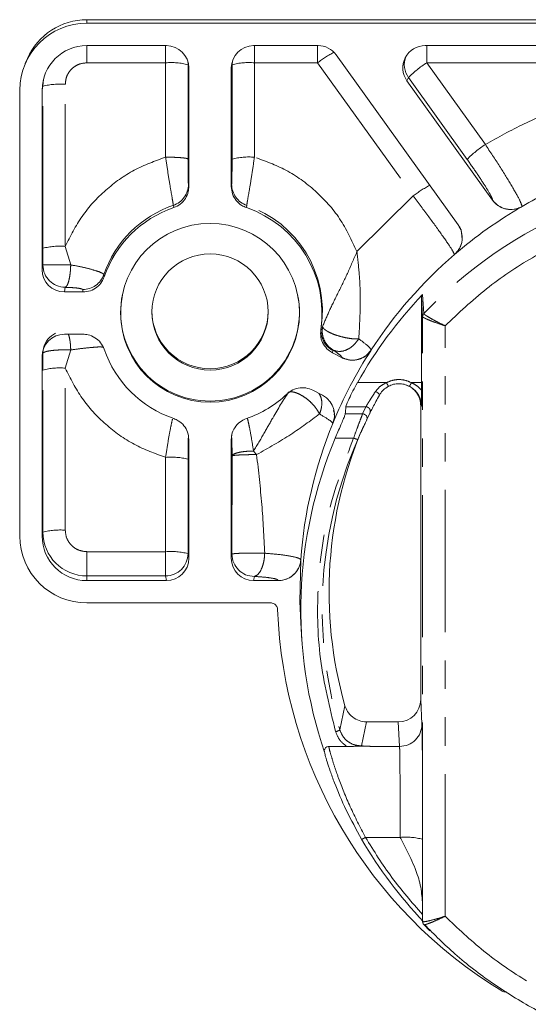
# Model space of a CAD drawing. Units: millimetres. Extents: x 0 to 1045, y 0 to 391.
# Drawn here: x 270 to 292, y 109 to 153 of the extents above; entities that cross this region are included whole.
import ezdxf

# ---------------------------------------------------------------- set-up
doc = ezdxf.new("R2010")
doc.units = ezdxf.units.MM
doc.linetypes.add('PHANTOM', pattern=[12.7, 6.35, -1.27, 1.27, -1.27, 1.27, -1.27])

msp = doc.modelspace()

# ---------------------------------------------------------------- linework, layer by layer
at = {"color": 7, "linetype": 'Continuous', "lineweight": 15}
for p, q in [((331.553, 152.744), (272.553, 152.744)), ((272.553, 152.584), (331.553, 152.584)), ((276.105, 151.588), (272.553, 151.588)), ((282.874, 151.588), (280, 151.588)), ((300.105, 151.588), (287.66, 151.588)), ((269.899, 151.011), (269.802, 150.788)), ((289.128, 143.582), (283.687, 151.171)), ((277.105, 145.287), (277.105, 150.592)), ((279, 150.592), (279, 145.287)), ((279.036, 150.733), (279.05, 150.903)), ((269.553, 129.672), (269.553, 149.595)), ((270.553, 149.595), (270.553, 141.574)), ((286.847, 150.013), (290.67, 144.68)), ((290.67, 144.68), (290.671, 144.683)), ((291.988, 144.4), (291.987, 144.398)), ((289.286, 143.171), (289.282, 143.222)), ((288.969, 142.25), (288.968, 142.251)), ((271.553, 140.578), (272.378, 140.578)), ((287.489, 140.325), (287.547, 139.473)), ((287.489, 136.525), (287.489, 140.325)), ((272.378, 138.689), (271.553, 138.689)), ((283.524, 137.859), (283.946, 137.64)), ((285.248, 137.986), (285.248, 137.984)), ((270.553, 137.693), (270.553, 129.672)), ((283.946, 137.64), (283.946, 137.643)), ((286.787, 136.432), (286.995, 136.334)), ((283.07, 135.966), (282.648, 136.185)), ((286.953, 136.365), (287.12, 136.242)), ((283.583, 135.205), (283.571, 135.278)), ((285.046, 134.844), (285.19, 135.156)), ((287.461, 135.496), (287.461, 122.364)), ((283.534, 134.706), (283.534, 134.707)), ((277.105, 128.675), (277.105, 133.98)), ((279, 133.98), (279, 128.675)), ((284.485, 133.605), (284.648, 133.989)), ((282.104, 128.606), (282.104, 128.604)), ((272.553, 127.679), (276.105, 127.679)), ((280, 127.679), (281.106, 127.679)), ((281.106, 127.679), (281.106, 127.682)), ((280.768, 126.683), (272.553, 126.683)), ((282.101, 125.79), (282.156, 125.009)), ((286.461, 121.368), (285.04, 121.368)), ((283.357, 120.27), (284.157, 120.27)), ((285.463, 120.27), (286.516, 120.27)), ((287.539, 113.311), (287.539, 112.765)), ((287.539, 112.559), (287.547, 112.447)), ((287.551, 112.406), (287.551, 112.404)), ((287.601, 112.31), (287.872, 112.032))]:
    msp.add_line(p, q, dxfattribs=at)
at = {"color": 8, "linetype": 'PHANTOM', "lineweight": 0}
for p, q in [((272.553, 152.743), (272.553, 152.744)), ((331.553, 152.743), (272.553, 152.743)), ((272.553, 152.743), (272.553, 152.584)), ((272.553, 151.588), (272.553, 150.818)), ((276.07, 150.818), (276.07, 151.588)), ((280.035, 151.588), (280.035, 150.818)), ((282.855, 150.818), (282.855, 151.588)), ((287.729, 151.588), (287.729, 150.818)), ((272.553, 150.818), (276.07, 150.818)), ((276.07, 150.818), (276.07, 146.601)), ((277.055, 150.903), (277.07, 150.733)), ((277.105, 150.592), (277.07, 150.733)), ((277.07, 150.733), (277.07, 146.516)), ((279.036, 150.733), (279, 150.592)), ((279.036, 146.516), (279.036, 150.733)), ((280.035, 150.818), (282.855, 150.818)), ((280.035, 146.601), (280.035, 150.818)), ((282.855, 150.818), (287.121, 144.87)), ((287.729, 150.818), (300.07, 150.818)), ((290.347, 147.166), (287.729, 150.818)), ((270.588, 149.771), (270.612, 150.077)), ((286.915, 150.154), (286.847, 150.013)), ((289.534, 146.501), (286.915, 150.154)), ((270.588, 149.771), (270.553, 149.595)), ((270.588, 142.529), (270.588, 149.771)), ((271.588, 142.615), (271.588, 149.857)), ((277.087, 145.39), (277.105, 145.287)), ((279, 145.287), (279.018, 145.39)), ((284.612, 142.38), (287.121, 144.87)), ((276.43, 144.345), (276.414, 144.449)), ((279.676, 144.345), (279.692, 144.449)), ((271.588, 142.615), (271.831, 141.789)), ((270.587, 141.781), (270.588, 142.529)), ((270.553, 141.574), (270.587, 141.781)), ((273.323, 141.25), (273.31, 141.356)), ((271.553, 140.578), (271.587, 140.785)), ((272.378, 140.578), (272.365, 140.686)), ((287.601, 139.61), (287.543, 140.462)), ((287.547, 112.447), (287.547, 139.473)), ((288.547, 112.682), (288.547, 139.065)), ((282.997, 138.891), (283.016, 138.989)), ((283.016, 138.989), (283.074, 139.015)), ((270.587, 137.832), (270.553, 137.693)), ((270.587, 137.832), (270.602, 138.003)), ((270.588, 137.09), (270.587, 137.832)), ((271.831, 137.989), (271.588, 137.175)), ((283.543, 137.96), (283.524, 137.859)), ((283.572, 137.969), (283.543, 137.96)), ((270.588, 129.847), (270.588, 137.09)), ((271.588, 129.933), (271.588, 137.175)), ((285.929, 136.525), (284.634, 136.525)), ((287.046, 136.525), (287.489, 136.525)), ((284.091, 135.131), (284.866, 135.131)), ((285.011, 135.445), (284.117, 135.445)), ((284.866, 135.131), (285.011, 135.445)), ((287.491, 135.478), (287.461, 135.496)), ((277.105, 133.98), (277.087, 134.057)), ((279.018, 134.057), (279, 133.98)), ((284.465, 134.052), (283.647, 134.052)), ((280.132, 133.309), (279.994, 133.471)), ((276.07, 133.189), (276.07, 128.972)), ((277.07, 133.103), (277.07, 128.886)), ((279.032, 128.862), (279.035, 133.25)), ((270.588, 129.847), (270.553, 129.672)), ((272.553, 128.972), (272.553, 127.89)), ((276.07, 128.972), (272.553, 128.972)), ((276.07, 127.89), (276.07, 128.972)), ((277.07, 128.886), (277.105, 128.675)), ((279, 128.675), (279.032, 128.862)), ((272.553, 127.89), (272.553, 127.679)), ((276.07, 127.89), (272.553, 127.89)), ((276.105, 127.679), (276.07, 127.89)), ((280, 127.679), (280.031, 127.866)), ((287.461, 122.364), (287.516, 121.263)), ((283.852, 121.005), (284.079, 122.091)), ((285.04, 121.368), (284.81, 120.294)), ((286.461, 121.368), (286.516, 120.27)), ((284.994, 116.208), (286.545, 116.208)), ((287.613, 112.306), (287.601, 112.31))]:
    msp.add_line(p, q, dxfattribs=at)
at = {"color": 8, "linetype": 'PHANTOM', "lineweight": 0, "flags": 128}
msp.add_lwpolyline([(279.018, 134.057), (279.03, 134.211), (279.044, 134.283)], dxfattribs=at)
at = {"color": 7, "linetype": 'Continuous', "lineweight": 15, "flags": 128}
msp.add_lwpolyline([(282.101, 125.79), (282.057, 126.752), (282.104, 128.604)], dxfattribs=at)
at = {"color": 7, "linetype": 'Continuous', "lineweight": 15}
for centre, radius in [((278.051, 139.644), 3.995), ((278.054, 139.684), 2.597)]:
    msp.add_circle(centre, radius, dxfattribs=at)
for centre, radius, start, end in [((272.55, 149.849), 2.894, 89.9446, 156.3305), ((272.547, 149.59), 2.994, 89.8909, 179.8907), ((272.549, 149.592), 1.996, 89.8909, 179.8906), ((287.726, 150.733), 0.997, 158.6628, 215.5511), ((278.041, 139.621), 4.991, 108.8316, 160.95), ((278.072, 139.63), 4.98, 351.4636, 71.2183), ((302.023, 127.099), 19.999, 120.1193, 130.7495), ((278.042, 139.681), 3.98, 168.5584, 270.1473), ((278.062, 139.682), 3.981, 269.8639, 11.4304), ((301.974, 126.757), 19.901, 136.479, 150.6081), ((278.046, 139.742), 2.594, 180.0784, 270.1401), ((278.057, 139.743), 2.595, 269.8954, 359.8862), ((271.584, 137.831), 0.997, 115.4147, 165.9329), ((278.041, 139.646), 4.991, 199.05, 251.1684), ((301.947, 127.166), 19.897, 147.0652, 157.7317), ((278.058, 139.657), 5.003, 288.8653, 313.4291), ((285.371, 135.877), 0.262, 20.7236, 74.3408), ((301.917, 127.181), 18.55, 156.3889, 195.9268), ((301.907, 126.397), 19.799, 157.2554, 198.8286), ((272.547, 129.677), 2.994, 180.1094, 270.109), ((272.549, 129.675), 1.996, 180.1095, 270.109), ((301.956, 127.196), 20.904, 182.1942, 238.6617), ((301.975, 126.119), 19.854, 210.2264, 223.5775)]:
    msp.add_arc(centre, radius, start, end, dxfattribs=at)
at = {"color": 8, "linetype": 'PHANTOM', "lineweight": 0}
for centre, radius, start, end in [((286.849, 145.426), 6.711, 119.0886, 126.5245), ((276.312, 147.767), 3.061, 75.6689, 94.5407), ((279.793, 147.767), 3.061, 85.4593, 104.3311), ((290.093, 147.093), 4.412, 122.4055, 136.0798), ((271.345, 146.806), 3.061, 85.4593, 104.3312), ((292.712, 143.441), 4.412, 122.4046, 136.0807), ((279.793, 143.55), 3.06, 85.459, 104.3314), ((276.089, 145.392), 0.998, 288.9691, 359.8879), ((280.016, 145.392), 0.998, 180.1123, 251.0307), ((290.998, 139.649), 6.503, 118.8175, 126.5995), ((302.039, 127.073), 20.031, 112.2541, 120.1196), ((278.041, 139.712), 5.009, 108.9544, 160.8272), ((278.072, 139.72), 4.998, 351.5867, 71.0953), ((291.485, 145.269), 1.004, 215.7274, 300.0244), ((302.026, 125.877), 19.917, 112.2948, 136.4059), ((271.345, 139.564), 3.06, 85.459, 104.3319), ((301.988, 127.14), 19.946, 130.7477, 147.0616), ((271.587, 141.784), 0.999, 180.1886, 270.0299), ((272.365, 141.687), 1.001, 269.9997, 340.7305), ((287.745, 139.473), 0.199, 136.397, 179.9766), ((284.002, 138.844), 0.996, 171.609, 242.6077), ((271.345, 134.124), 3.061, 85.4593, 104.3312), ((301.913, 127.181), 19.861, 157.7313, 175.8853), ((301.914, 126.414), 18.854, 157.5784, 196.6716), ((276.312, 130.138), 3.06, 75.6685, 94.5408), ((271.345, 126.882), 3.06, 85.459, 104.3317), ((272.549, 129.851), 1.961, 180.1094, 270.109), ((276.312, 125.921), 3.06, 75.6685, 94.5408), ((276.07, 128.889), 0.999, 269.9703, 359.8113), ((280.031, 128.866), 0.999, 180.1886, 270.03), ((281.108, 128.681), 0.998, 269.893, 355.7228), ((283.501, 121.632), 0.719, 282.8489, 299.2656), ((286.791, 113.233), 2.985, 75.3694, 94.7288)]:
    msp.add_arc(centre, radius, start, end, dxfattribs=at)
at = {"color": 7, "linetype": 'Continuous', "lineweight": 15}
for centre, major_axis, ratio, start_param, end_param in [((276.105, 150.591), (0.999, 0.04), 0.996183, 6.243477, 7.813969), ((280, 150.591), (0.999, -0.04), 0.996183, 1.610809, 3.181301), ((282.873, 150.591), (1, 0.021), 0.996303, 0.59916, 1.54955), ((287.661, 150.591), (0.998, -0.069), 0.995733, 1.64049, 3.830944), ((271.553, 141.574), (0.999, 0.04), 0.996183, 3.101884, 4.672376), ((271.553, 137.693), (0.999, -0.04), 0.996183, 1.610809, 3.181301), ((287.495, 136.437), (-0.001, 1), 0.006085, 1.483527, 1.819619), ((302.053, 116.423), (0, 66.396), 0.281953, 1.280229, 1.285151), ((276.105, 128.676), (0.999, -0.04), 0.996183, 4.752402, 6.322894), ((280, 128.676), (0.999, 0.04), 0.996183, 3.101884, 4.672376), ((286.461, 122.364), (0.999, -0.033), 0.996776, 4.745532, 6.316115)]:
    msp.add_ellipse(centre, major_axis=major_axis, ratio=ratio, start_param=start_param, end_param=end_param, dxfattribs=at)
at = {"color": 8, "linetype": 'PHANTOM', "lineweight": 0}
for points, knots in [([(272.553, 150.818), (272.431, 150.805), (272.245, 150.786), (272.02, 150.666), (271.865, 150.542), (271.741, 150.388), (271.62, 150.164), (271.601, 149.978), (271.588, 149.857)], [0, 0, 0, 0, 0.239456, 0.36836, 0.5, 0.631639, 0.760542, 1, 1, 1, 1]), ([(290.347, 147.166), (290.918, 147.486), (292.06, 148.126), (293.275, 148.616), (293.883, 148.861)], [0, 0, 0, 0, 0.5, 1, 1, 1, 1]), ([(291.988, 144.4), (291.965, 144.476), (291.92, 144.627), (291.543, 145.298), (291, 146.182), (290.565, 146.838), (290.347, 147.166)], [0, 0, 0, 0, 0.250762, 0.500548, 0.750249, 1, 1, 1, 1]), ([(271.588, 142.615), (271.819, 143.075), (272.285, 144.005), (273.356, 145.158), (274.624, 146.077), (275.593, 146.428), (276.07, 146.601)], [0, 0, 0, 0, 0.249076, 0.502907, 0.75523, 1, 1, 1, 1]), ([(276.07, 146.601), (276.107, 146.345), (276.182, 145.833), (276.297, 145.14), (276.37, 144.72), (276.405, 144.512), (276.411, 144.47), (276.414, 144.449)], [0, 0, 0, 0, 0.246939, 0.49446, 0.745148, 0.87259, 1, 1, 1, 1]), ([(276.07, 146.601), (276.194, 146.6), (276.386, 146.598), (276.617, 146.588), (276.776, 146.577), (276.905, 146.563), (277.031, 146.543), (277.055, 146.526), (277.07, 146.516)], [0, 0, 0, 0, 0.239696, 0.368514, 0.499999, 0.631485, 0.760303, 1, 1, 1, 1]), ([(277.07, 146.516), (277.07, 146.382), (277.071, 146.116), (277.074, 145.753), (277.079, 145.531), (277.084, 145.422), (277.086, 145.4), (277.087, 145.39)], [0, 0, 0, 0, 0.250345, 0.499806, 0.749173, 0.874595, 1, 1, 1, 1]), ([(279.018, 145.39), (279.02, 145.401), (279.022, 145.422), (279.026, 145.532), (279.031, 145.754), (279.035, 146.116), (279.035, 146.382), (279.036, 146.516)], [0, 0, 0, 0, 0.125472, 0.2513, 0.500612, 0.750197, 1, 1, 1, 1]), ([(279.692, 144.449), (279.695, 144.47), (279.7, 144.512), (279.736, 144.721), (279.809, 145.141), (279.923, 145.834), (279.998, 146.346), (280.035, 146.601)], [0, 0, 0, 0, 0.128568, 0.2553381, 0.5059622, 0.7535991, 1, 1, 1, 1]), ([(284.612, 142.38), (284.379, 142.885), (283.913, 143.892), (282.797, 145.122), (281.497, 146.071), (280.513, 146.428), (280.035, 146.601)], [0, 0, 0, 0, 0.258145, 0.515285, 0.764479, 1, 1, 1, 1]), ([(290.671, 144.683), (290.656, 144.734), (290.627, 144.835), (290.366, 145.277), (289.988, 145.857), (289.685, 146.286), (289.534, 146.501)], [0, 0, 0, 0, 0.2505388, 0.5002022, 0.7499914, 1, 1, 1, 1]), ([(287.121, 144.87), (287.358, 144.555), (287.833, 143.926), (288.44, 143.087), (288.872, 142.457), (288.936, 142.32), (288.968, 142.251)], [0, 0, 0, 0, 0.2503147, 0.4999046, 0.7497966, 1, 1, 1, 1]), ([(289.282, 143.222), (289.282, 143.237), (289.275, 143.369), (289.197, 143.483), (289.128, 143.585)], [0, 0, 0, 0, 0.1091813, 1, 1, 1, 1]), ([(288.547, 139.065), (289.149, 139.631), (290.356, 140.764), (292.421, 142.166), (293.921, 142.87), (294.671, 143.222)], [0, 0, 0, 0, 0.333038, 0.666822, 1, 1, 1, 1]), ([(288.968, 142.251), (289.049, 142.338), (289.217, 142.518), (289.331, 142.856), (289.3, 143.076), (289.286, 143.171)], [0, 0, 0, 0, 0.347748, 0.720658, 1, 1, 1, 1]), ([(283.074, 139.015), (283.173, 139.254), (283.371, 139.734), (283.769, 140.533), (284.201, 141.417), (284.472, 142.053), (284.612, 142.38)], [0, 0, 0, 0, 0.239454, 0.481442, 0.733658, 1, 1, 1, 1]), ([(284.693, 138.482), (284.731, 139.092), (284.789, 140.017), (284.728, 141.35), (284.651, 142.033), (284.612, 142.38)], [0, 0, 0, 0, 0.488332, 0.740328, 1, 1, 1, 1]), ([(271.831, 141.789), (271.759, 141.789), (271.614, 141.79), (271.39, 141.79), (271.172, 141.79), (270.979, 141.789), (270.813, 141.787), (270.696, 141.786), (270.609, 141.784), (270.595, 141.782), (270.587, 141.781)], [0, 0, 0, 0, 0.121833, 0.245737, 0.371778, 0.500022, 0.619161, 0.750031, 0.854545, 1, 1, 1, 1]), ([(271.587, 140.785), (271.617, 140.811), (271.678, 140.862), (271.751, 141.083), (271.796, 141.325), (271.822, 141.559), (271.828, 141.708), (271.831, 141.789)], [0, 0, 0, 0, 0.249625, 0.499249, 0.6973, 0.835659, 1, 1, 1, 1]), ([(273.31, 141.356), (273.286, 141.382), (273.237, 141.433), (272.904, 141.549), (272.431, 141.675), (272.03, 141.751), (271.831, 141.789)], [0, 0, 0, 0, 0.25414, 0.505315, 0.753672, 1, 1, 1, 1]), ([(272.365, 140.686), (272.352, 140.697), (272.327, 140.72), (272.15, 140.75), (271.9, 140.774), (271.691, 140.781), (271.587, 140.785)], [0, 0, 0, 0, 0.2506108, 0.50033, 0.7501275, 1, 1, 1, 1]), ([(287.547, 139.473), (287.551, 139.466), (287.559, 139.452), (287.622, 139.415), (287.717, 139.37), (287.887, 139.298), (288.165, 139.193), (288.419, 139.108), (288.547, 139.065)], [0, 0, 0, 0, 0.1241725, 0.2504373, 0.3724735, 0.5009221, 0.749522, 1, 1, 1, 1]), ([(287.601, 139.61), (287.606, 139.602), (287.614, 139.587), (287.675, 139.541), (287.768, 139.481), (287.93, 139.386), (288.191, 139.244), (288.428, 139.124), (288.547, 139.065)], [0, 0, 0, 0, 0.126564, 0.253495, 0.379454, 0.505634, 0.753528, 1, 1, 1, 1]), ([(271.831, 137.989), (271.828, 138.068), (271.822, 138.214), (271.795, 138.428), (271.763, 138.602), (271.73, 138.666), (271.718, 138.689)], [0, 0, 0, 0, 0.268608, 0.494745, 0.818447, 1, 1, 1, 1]), ([(283.074, 139.015), (283.066, 138.911), (283.05, 138.703), (283.146, 138.403), (283.318, 138.14), (283.487, 138.026), (283.572, 137.969)], [0, 0, 0, 0, 0.250001, 0.5, 0.75, 1, 1, 1, 1]), ([(284.693, 138.482), (284.624, 138.481), (284.487, 138.478), (284.239, 138.508), (283.977, 138.56), (283.718, 138.633), (283.48, 138.723), (283.327, 138.8), (283.221, 138.866), (283.131, 138.932), (283.095, 138.984), (283.074, 139.015)], [0, 0, 0, 0, 0.124764, 0.249938, 0.37068, 0.499874, 0.624843, 0.749812, 0.791593, 0.875031, 1, 1, 1, 1]), ([(283.572, 137.969), (283.665, 137.944), (283.851, 137.894), (284.17, 137.983), (284.473, 138.179), (284.619, 138.381), (284.693, 138.482)], [0, 0, 0, 0, 0.25, 0.499999, 0.749998, 1, 1, 1, 1]), ([(285.248, 137.986), (285.223, 138.033), (285.173, 138.128), (284.853, 138.364), (284.693, 138.482)], [0, 0, 0, 0, 0.500224, 1, 1, 1, 1]), ([(270.587, 137.832), (270.595, 137.846), (270.609, 137.871), (270.696, 137.906), (270.813, 137.935), (270.979, 137.961), (271.172, 137.98), (271.39, 137.991), (271.614, 137.995), (271.759, 137.991), (271.831, 137.989)], [0, 0, 0, 0, 0.145455, 0.249969, 0.380839, 0.499978, 0.628221, 0.754263, 0.878167, 1, 1, 1, 1]), ([(271.831, 137.989), (272.031, 138.015), (272.432, 138.066), (272.901, 138.112), (273.193, 138.129), (273.236, 138.112), (273.25, 138.106)], [0, 0, 0, 0, 0.283548, 0.569686, 0.859074, 1, 1, 1, 1]), ([(283.946, 137.643), (283.929, 137.676), (283.897, 137.74), (283.68, 137.893), (283.572, 137.969)], [0, 0, 0, 0, 0.50016, 1, 1, 1, 1]), ([(283.946, 137.643), (284.057, 137.6), (284.287, 137.509), (284.669, 137.543), (285.018, 137.701), (285.173, 137.893), (285.248, 137.986)], [0, 0, 0, 0, 0.241271, 0.5, 0.758728, 1, 1, 1, 1]), ([(276.07, 133.189), (275.593, 133.362), (274.624, 133.713), (273.356, 134.632), (272.285, 135.785), (271.819, 136.715), (271.588, 137.175)], [0, 0, 0, 0, 0.24477, 0.497093, 0.750924, 1, 1, 1, 1]), ([(285.442, 136.129), (285.508, 136.211), (285.641, 136.377), (285.833, 136.475), (285.929, 136.525)], [0, 0, 0, 0, 0.498994, 1, 1, 1, 1]), ([(285.929, 136.525), (286.018, 136.564), (286.196, 136.642), (286.487, 136.673), (286.78, 136.642), (286.958, 136.564), (287.046, 136.525)], [0, 0, 0, 0, 0.249546, 0.499769, 0.74983, 1, 1, 1, 1]), ([(286.022, 136.365), (286.02, 136.367), (286.016, 136.37), (285.994, 136.406), (285.964, 136.46), (285.94, 136.503), (285.929, 136.525)], [0, 0, 0, 0, 0.240992, 0.499999, 0.759008, 1, 1, 1, 1]), ([(286.953, 136.365), (286.955, 136.367), (286.96, 136.37), (286.982, 136.406), (287.012, 136.46), (287.035, 136.504), (287.046, 136.525)], [0, 0, 0, 0, 0.241059, 0.500003, 0.758943, 1, 1, 1, 1]), ([(287.046, 136.525), (287.13, 136.482), (287.299, 136.398), (287.425, 136.26), (287.489, 136.191)], [0, 0, 0, 0, 0.498749, 1, 1, 1, 1]), ([(279.994, 133.471), (280.152, 133.731), (280.46, 134.24), (280.977, 135.184), (281.32, 135.732), (281.547, 136.093)], [0, 0, 0, 0, 0.263339, 0.514328, 1, 1, 1, 1]), ([(281.547, 136.093), (281.59, 136.104), (281.676, 136.126), (281.857, 136.091), (282.06, 136.008), (282.275, 135.879), (282.486, 135.714), (282.625, 135.576), (282.738, 135.446), (282.843, 135.311), (282.905, 135.194), (282.94, 135.129)], [0, 0, 0, 0, 0.124979, 0.249959, 0.374938, 0.499917, 0.624897, 0.749877, 0.772191, 0.875019, 1, 1, 1, 1]), ([(282.94, 135.129), (282.962, 135.186), (282.986, 135.244), (283.003, 135.307), (283.007, 135.323), (283.022, 135.38), (283.052, 135.549), (283.046, 135.811), (282.953, 135.973), (282.909, 136.049)], [0, 0, 0, 0, 0.173681, 0.175439, 0.188004, 0.221764, 0.347512, 0.693368, 1, 1, 1, 1]), ([(285.011, 135.445), (285.023, 135.465), (285.048, 135.508), (285.146, 135.67), (285.278, 135.881), (285.385, 136.043), (285.442, 136.129)], [0, 0, 0, 0, 0.242106, 0.499927, 0.73429, 1, 1, 1, 1]), ([(287.12, 136.242), (287.146, 136.224), (287.255, 136.149), (287.357, 135.987), (287.433, 135.817), (287.482, 135.644), (287.487, 135.545), (287.491, 135.478)], [0, 0, 0, 0, 0.089934, 0.379134, 0.528607, 0.681081, 1, 1, 1, 1]), ([(280.132, 133.309), (280.658, 133.607), (281.694, 134.193), (282.529, 134.82), (282.94, 135.129)], [0, 0, 0, 0, 0.507681, 1, 1, 1, 1]), ([(282.94, 135.129), (283.108, 135.028), (283.446, 134.824), (283.504, 134.746), (283.534, 134.707)], [0, 0, 0, 0, 0.500101, 1, 1, 1, 1]), ([(283.534, 134.707), (283.576, 134.822), (283.628, 134.963), (283.6, 135.105), (283.595, 135.132)], [0, 0, 0, 0, 0.816878, 1, 1, 1, 1]), ([(284.866, 135.131), (284.862, 135.12), (284.853, 135.096), (284.811, 134.986), (284.728, 134.771), (284.599, 134.429), (284.51, 134.177), (284.465, 134.052)], [0, 0, 0, 0, 0.123326, 0.251104, 0.500522, 0.750184, 1, 1, 1, 1]), ([(285.19, 135.156), (285.196, 135.17), (285.208, 135.199), (285.213, 135.248), (285.206, 135.3), (285.183, 135.351), (285.148, 135.393), (285.105, 135.424), (285.058, 135.441), (285.026, 135.444), (285.011, 135.445)], [0, 0, 0, 0, 0.110719, 0.232824, 0.363909, 0.5, 0.636093, 0.767182, 0.889289, 1, 1, 1, 1]), ([(276.376, 134.901), (276.35, 134.79), (276.299, 134.57), (276.182, 133.938), (276.107, 133.438), (276.07, 133.189)], [0, 0, 0, 0, 0.336561, 0.66911, 1, 1, 1, 1]), ([(279.994, 133.471), (279.96, 133.688), (279.891, 134.126), (279.789, 134.653), (279.745, 134.833), (279.723, 134.923)], [0, 0, 0, 0, 0.330258, 0.663092, 1, 1, 1, 1]), ([(277.087, 134.057), (277.086, 134.058), (277.084, 134.06), (277.079, 133.994), (277.074, 133.819), (277.071, 133.495), (277.07, 133.234), (277.07, 133.103)], [0, 0, 0, 0, 0.1254714, 0.251301, 0.5006123, 0.7501964, 1, 1, 1, 1]), ([(279.035, 133.25), (279.035, 133.365), (279.034, 133.594), (279.03, 133.863), (279.025, 134.044), (279.02, 134.053), (279.018, 134.057)], [0, 0, 0, 0, 0.250021, 0.500082, 0.750073, 1, 1, 1, 1]), ([(283.66, 120.931), (283.395, 122.01), (282.861, 124.186), (282.808, 127.568), (283.274, 130.918), (284.07, 133.012), (284.465, 134.052)], [0, 0, 0, 0, 0.248066, 0.5, 0.751934, 1, 1, 1, 1]), ([(284.648, 133.989), (284.645, 133.988), (284.638, 133.987), (284.595, 134), (284.534, 134.022), (284.488, 134.042), (284.465, 134.052)], [0, 0, 0, 0, 0.240552, 0.499998, 0.759448, 1, 1, 1, 1]), ([(279.994, 133.471), (279.872, 133.466), (279.622, 133.457), (279.306, 133.406), (279.084, 133.334), (279.051, 133.278), (279.035, 133.25)], [0, 0, 0, 0, 0.242549, 0.499997, 0.749998, 1, 1, 1, 1]), ([(279.035, 133.25), (279.043, 133.255), (279.058, 133.265), (279.165, 133.281), (279.329, 133.293), (279.538, 133.302), (279.731, 133.307), (279.932, 133.31), (280.066, 133.309), (280.132, 133.309)], [0, 0, 0, 0, 0.154787, 0.289798, 0.499566, 0.629176, 0.755781, 0.879387, 1, 1, 1, 1]), ([(280.493, 128.906), (280.457, 129.632), (280.385, 131.103), (280.217, 132.567), (280.132, 133.309)], [0, 0, 0, 0, 0.49309, 1, 1, 1, 1]), ([(271.588, 129.933), (271.601, 129.812), (271.62, 129.626), (271.741, 129.402), (271.865, 129.248), (272.02, 129.124), (272.245, 129.004), (272.431, 128.985), (272.553, 128.972)], [0, 0, 0, 0, 0.239456, 0.36836, 0.5, 0.63164, 0.760544, 1, 1, 1, 1]), ([(280.493, 128.906), (280.416, 128.908), (280.26, 128.911), (280.004, 128.913), (279.751, 128.911), (279.518, 128.906), (279.315, 128.898), (279.168, 128.888), (279.059, 128.876), (279.042, 128.867), (279.032, 128.862)], [0, 0, 0, 0, 0.124278, 0.24903, 0.374274, 0.500029, 0.619493, 0.75004, 0.854657, 1, 1, 1, 1]), ([(280.031, 127.866), (280.09, 127.892), (280.207, 127.944), (280.348, 128.173), (280.432, 128.424), (280.48, 128.667), (280.488, 128.822), (280.493, 128.906)], [0, 0, 0, 0, 0.249599, 0.499199, 0.694988, 0.833937, 1, 1, 1, 1]), ([(282.104, 128.606), (282.081, 128.633), (282.035, 128.688), (281.692, 128.77), (281.184, 128.847), (280.723, 128.886), (280.493, 128.906)], [0, 0, 0, 0, 0.2503816, 0.5005554, 0.7505256, 1, 1, 1, 1]), ([(281.106, 127.682), (281.091, 127.701), (281.061, 127.739), (280.832, 127.791), (280.492, 127.836), (280.185, 127.856), (280.031, 127.866)], [0, 0, 0, 0, 0.250324, 0.500447, 0.750428, 1, 1, 1, 1]), ([(284.81, 120.294), (284.703, 120.303), (284.489, 120.323), (284.203, 120.478), (283.972, 120.707), (283.892, 120.905), (283.852, 121.005)], [0, 0, 0, 0, 0.250033, 0.500009, 0.749999, 1, 1, 1, 1]), ([(287.516, 121.264), (287.518, 121.217), (287.522, 121.124), (287.527, 120.761), (287.532, 120.25), (287.537, 119.594), (287.54, 118.823), (287.543, 117.964), (287.545, 117.05), (287.545, 116.431), (287.545, 116.121)], [0, 0, 0, 0, 0.125001, 0.250002, 0.375003, 0.500003, 0.625003, 0.750002, 0.875001, 1, 1, 1, 1]), ([(284.157, 120.27), (284.045, 120.358), (283.82, 120.534), (283.714, 120.799), (283.66, 120.931)], [0, 0, 0, 0, 0.4999704, 1, 1, 1, 1]), ([(284.994, 116.208), (284.757, 116.664), (284.282, 117.578), (283.846, 118.688), (283.596, 119.411), (283.462, 119.845), (283.376, 120.156), (283.363, 120.232), (283.357, 120.27)], [0, 0, 0, 0, 0.248196, 0.496844, 0.622376, 0.748103, 0.873733, 1, 1, 1, 1]), ([(286.516, 120.27), (286.518, 120.222), (286.523, 120.133), (286.53, 119.705), (286.536, 119.092), (286.54, 118.329), (286.544, 117.42), (286.545, 116.688), (286.545, 116.208)], [0, 0, 0, 0, 0.155101, 0.290302, 0.500167, 0.630533, 0.757479, 1, 1, 1, 1]), ([(284.994, 116.208), (284.972, 116.195), (284.939, 116.176), (284.899, 116.155), (284.871, 116.141), (284.849, 116.131), (284.827, 116.123), (284.823, 116.124), (284.821, 116.125)], [0, 0, 0, 0, 0.239539, 0.368413, 0.5, 0.631586, 0.760458, 1, 1, 1, 1]), ([(287.539, 112.765), (287.068, 113.305), (286.125, 114.383), (285.371, 115.599), (284.994, 116.208)], [0, 0, 0, 0, 0.50011, 1, 1, 1, 1]), ([(287.545, 116.121), (287.545, 115.601), (287.544, 114.561), (287.541, 113.728), (287.539, 113.311)], [0, 0, 0, 0, 0.499999, 1, 1, 1, 1]), ([(288.547, 112.682), (288.419, 112.642), (288.165, 112.562), (287.887, 112.489), (287.717, 112.453), (287.622, 112.437), (287.559, 112.434), (287.551, 112.443), (287.547, 112.447)], [0, 0, 0, 0, 0.250478, 0.499078, 0.627551, 0.749563, 0.875838, 1, 1, 1, 1]), ([(288.547, 112.682), (288.428, 112.625), (288.191, 112.511), (287.929, 112.401), (287.768, 112.34), (287.673, 112.31), (287.64, 112.305), (287.623, 112.303)], [0, 0, 0, 0, 0.283158, 0.567947, 0.712908, 0.857615, 1, 1, 1, 1]), ([(315.559, 112.682), (314.995, 112.149), (313.853, 111.069), (311.865, 109.708), (309.853, 108.66), (307.867, 107.909), (305.982, 107.408), (304.033, 107.1), (302.053, 106.997), (300.072, 107.1), (298.124, 107.408), (296.238, 107.909), (294.252, 108.66), (292.24, 109.709), (290.252, 111.069), (289.11, 112.149), (288.547, 112.682)], [0, 0, 0, 0, 0.077496, 0.156881, 0.239687, 0.303543, 0.368436, 0.434038, 0.5, 0.565963, 0.631564, 0.696457, 0.760313, 0.843135, 0.922511, 1, 1, 1, 1])]:
    msp.add_open_spline(points, degree=3, knots=knots, dxfattribs=at)
at = {"color": 7, "linetype": 'Continuous', "lineweight": 15}
for points, knots in [([(276.43, 144.345), (276.533, 144.392), (276.738, 144.485), (276.964, 144.744), (277.087, 145.024), (277.1, 145.211), (277.105, 145.287)], [0, 0, 0, 0, 0.271899, 0.543798, 0.815677, 1, 1, 1, 1]), ([(279, 145.287), (279.011, 145.175), (279.033, 144.951), (279.206, 144.654), (279.431, 144.447), (279.605, 144.374), (279.676, 144.345)], [0, 0, 0, 0, 0.271899, 0.5438, 0.815675, 1, 1, 1, 1]), ([(290.67, 144.68), (290.683, 144.663), (290.744, 144.582), (290.849, 144.482), (290.998, 144.384), (291.136, 144.32), (291.351, 144.26), (291.579, 144.257), (291.812, 144.31), (291.924, 144.366), (291.987, 144.398)], [0, 0, 0, 0, 0.041442, 0.208399, 0.291397, 0.404007, 0.516617, 0.744289, 0.856915, 1, 1, 1, 1]), ([(288.969, 142.25), (288.984, 142.263), (289.06, 142.332), (289.15, 142.445), (289.234, 142.602), (289.285, 142.745), (289.325, 142.964), (289.307, 143.19), (289.233, 143.416), (289.166, 143.523), (289.128, 143.582)], [0, 0, 0, 0, 0.0414349, 0.2083629, 0.2913466, 0.403972, 0.5165914, 0.7442696, 0.856881, 1, 1, 1, 1]), ([(272.378, 140.578), (272.49, 140.589), (272.715, 140.61), (273.013, 140.783), (273.221, 141.007), (273.294, 141.18), (273.323, 141.25)], [0, 0, 0, 0, 0.271899, 0.543799, 0.815674, 1, 1, 1, 1]), ([(287.489, 140.325), (287.489, 140.338), (287.49, 140.358), (287.497, 140.384), (287.504, 140.403), (287.513, 140.42), (287.525, 140.441), (287.536, 140.454), (287.543, 140.462)], [0, 0, 0, 0, 0.264701, 0.396553, 0.528397, 0.660236, 0.792083, 1, 1, 1, 1]), ([(273.323, 138.017), (273.276, 138.119), (273.183, 138.324), (272.922, 138.549), (272.642, 138.672), (272.454, 138.684), (272.378, 138.689)], [0, 0, 0, 0, 0.271899, 0.543798, 0.815674, 1, 1, 1, 1]), ([(282.997, 138.891), (282.991, 138.779), (282.979, 138.554), (283.106, 138.235), (283.297, 137.997), (283.459, 137.899), (283.524, 137.859)], [0, 0, 0, 0, 0.271897, 0.543798, 0.815676, 1, 1, 1, 1]), ([(283.946, 137.64), (283.964, 137.631), (284.056, 137.586), (284.195, 137.545), (284.372, 137.525), (284.524, 137.53), (284.743, 137.574), (284.947, 137.673), (285.131, 137.826), (285.206, 137.927), (285.248, 137.984)], [0, 0, 0, 0, 0.041441, 0.208399, 0.291398, 0.404008, 0.516617, 0.744289, 0.856916, 1, 1, 1, 1]), ([(284.634, 136.525), (284.566, 136.4), (284.43, 136.152), (284.262, 135.809), (284.154, 135.563), (284.12, 135.467), (284.117, 135.448), (284.117, 135.445)], [0, 0, 0, 0, 0.258392, 0.517619, 0.752549, 0.959148, 1, 1, 1, 1]), ([(286.022, 136.365), (286.096, 136.397), (286.244, 136.463), (286.488, 136.488), (286.731, 136.463), (286.879, 136.398), (286.953, 136.365)], [0, 0, 0, 0, 0.249587, 0.499795, 0.749828, 1, 1, 1, 1]), ([(282.648, 136.185), (282.543, 136.227), (282.333, 136.311), (281.989, 136.295), (281.701, 136.192), (281.556, 136.072), (281.497, 136.023)], [0, 0, 0, 0, 0.2718981, 0.5437993, 0.8156762, 1, 1, 1, 1]), ([(283.534, 134.706), (283.541, 134.725), (283.578, 134.82), (283.607, 134.962), (283.61, 135.14), (283.591, 135.29), (283.527, 135.504), (283.408, 135.697), (283.239, 135.865), (283.131, 135.93), (283.07, 135.966)], [0, 0, 0, 0, 0.041433, 0.208362, 0.291348, 0.403973, 0.516594, 0.744271, 0.856882, 1, 1, 1, 1]), ([(285.19, 135.156), (285.202, 135.181), (285.226, 135.231), (285.324, 135.425), (285.454, 135.674), (285.562, 135.871), (285.616, 135.969)], [0, 0, 0, 0, 0.2510927, 0.5014526, 0.7510957, 1, 1, 1, 1]), ([(285.616, 135.969), (285.641, 136.009), (285.69, 136.089), (285.818, 136.235), (285.94, 136.313), (286.022, 136.365)], [0, 0, 0, 0, 0.25184, 0.501729, 1, 1, 1, 1]), ([(287.073, 136.277), (287.143, 136.216), (287.299, 136.081), (287.434, 135.8), (287.453, 135.593), (287.461, 135.496)], [0, 0, 0, 0, 0.307294, 0.67905, 1, 1, 1, 1]), ([(287.489, 136.191), (287.489, 136.064), (287.489, 135.809), (287.49, 135.588), (287.491, 135.478)], [0, 0, 0, 0, 0.501214, 1, 1, 1, 1]), ([(284.091, 135.131), (284.085, 135.109), (284.073, 135.064), (284, 134.882), (283.894, 134.633), (283.77, 134.343), (283.685, 134.142), (283.647, 134.052)], [0, 0, 0, 0, 0.195345, 0.390346, 0.594449, 0.817787, 1, 1, 1, 1]), ([(285.046, 134.844), (285.051, 134.858), (285.063, 134.887), (285.068, 134.936), (285.06, 134.988), (285.038, 135.038), (285.003, 135.08), (284.959, 135.11), (284.913, 135.128), (284.881, 135.13), (284.866, 135.131)], [0, 0, 0, 0, 0.1108186, 0.232955, 0.3640008, 0.5000024, 0.6359995, 0.7670445, 0.889183, 1, 1, 1, 1]), ([(277.105, 133.98), (277.094, 134.092), (277.072, 134.316), (276.899, 134.613), (276.674, 134.82), (276.5, 134.893), (276.43, 134.922)], [0, 0, 0, 0, 0.271898, 0.543798, 0.815675, 1, 1, 1, 1]), ([(279.676, 134.922), (279.573, 134.875), (279.367, 134.782), (279.141, 134.523), (279.018, 134.243), (279.005, 134.056), (279, 133.98)], [0, 0, 0, 0, 0.271899, 0.543799, 0.815674, 1, 1, 1, 1]), ([(284.648, 133.989), (284.692, 134.087), (284.779, 134.284), (284.906, 134.554), (284.989, 134.726), (285.032, 134.815), (285.041, 134.835), (285.046, 134.844)], [0, 0, 0, 0, 0.248787, 0.497959, 0.74772, 0.874674, 1, 1, 1, 1]), ([(281.106, 127.679), (281.127, 127.68), (281.23, 127.682), (281.373, 127.709), (281.539, 127.774), (281.721, 127.876), (281.885, 128.033), (282.002, 128.223), (282.075, 128.397), (282.093, 128.528), (282.104, 128.604)], [0, 0, 0, 0, 0.040981, 0.206093, 0.288172, 0.399181, 0.623616, 0.734634, 0.84565, 1, 1, 1, 1]), ([(281.067, 126.396), (281.063, 126.429), (281.056, 126.479), (281.026, 126.539), (280.997, 126.579), (280.961, 126.614), (280.907, 126.653), (280.84, 126.679), (280.787, 126.682), (280.768, 126.683)], [0, 0, 0, 0, 0.219662, 0.32831, 0.436878, 0.545432, 0.653984, 0.873457, 1, 1, 1, 1]), ([(285.04, 121.368), (284.928, 121.379), (284.703, 121.4), (284.405, 121.572), (284.185, 121.81), (284.112, 122.003), (284.079, 122.091)], [0, 0, 0, 0, 0.260695, 0.521395, 0.781995, 1, 1, 1, 1]), ([(286.516, 120.27), (286.647, 120.285), (286.909, 120.315), (287.24, 120.545), (287.471, 120.873), (287.501, 121.133), (287.516, 121.263)], [0, 0, 0, 0, 0.25, 0.5, 0.75, 1, 1, 1, 1]), ([(283.357, 120.27), (283.334, 120.268), (283.289, 120.264), (283.239, 120.235), (283.199, 120.197), (283.174, 120.158), (283.157, 120.105), (283.154, 120.056), (283.163, 120.021), (283.167, 120.007)], [0, 0, 0, 0, 0.177568, 0.355131, 0.442956, 0.620518, 0.708342, 0.885899, 1, 1, 1, 1]), ([(284.157, 120.27), (284.259, 120.271), (284.46, 120.273), (284.699, 120.28), (284.953, 120.279), (285.179, 120.273), (285.368, 120.271), (285.463, 120.27)], [0, 0, 0, 0, 0.230187, 0.451296, 0.575783, 0.78785, 1, 1, 1, 1]), ([(284.81, 120.294), (284.914, 120.288), (285.122, 120.276), (285.349, 120.272), (285.463, 120.27)], [0, 0, 0, 0, 0.501309, 1, 1, 1, 1]), ([(283.167, 120.007), (283.174, 119.97), (283.187, 119.897), (283.275, 119.597), (283.412, 119.18), (283.665, 118.486), (284.107, 117.425), (284.583, 116.559), (284.821, 116.125)], [0, 0, 0, 0, 0.126236, 0.251126, 0.376631, 0.501556, 0.750422, 1, 1, 1, 1]), ([(286.545, 116.208), (286.625, 116.052), (286.786, 115.741), (287.013, 115.279), (287.248, 114.73), (287.475, 114.083), (287.518, 113.568), (287.539, 113.311)], [0, 0, 0, 0, 0.169803, 0.339884, 0.499636, 0.750135, 1, 1, 1, 1]), ([(287.539, 112.765), (287.539, 112.718), (287.539, 112.643), (287.539, 112.582), (287.539, 112.559)], [0, 0, 0, 0, 0.628233, 1, 1, 1, 1]), ([(287.552, 112.404), (287.551, 112.406), (287.547, 112.42), (287.547, 112.435), (287.547, 112.447)], [0, 0, 0, 0, 0.15687, 1, 1, 1, 1]), ([(287.552, 112.403), (287.557, 112.384), (287.569, 112.347), (287.596, 112.318), (287.609, 112.303)], [0, 0, 0, 0, 0.504375, 1, 1, 1, 1]), ([(287.601, 112.31), (287.593, 112.32), (287.583, 112.33), (287.576, 112.343), (287.575, 112.345)], [0, 0, 0, 0, 0.8595347, 1, 1, 1, 1]), ([(287.623, 112.303), (287.623, 112.303), (287.614, 112.301), (287.613, 112.304), (287.613, 112.306)], [0, 0, 0, 0, 0.051506, 1, 1, 1, 1]), ([(287.629, 112.309), (288.074, 111.861), (289.02, 110.912), (290.662, 109.654), (292.505, 108.512), (294.493, 107.569), (296.588, 106.846), (298.752, 106.36), (300.944, 106.117), (303.122, 106.116), (305.249, 106.346), (307.289, 106.789), (309.213, 107.42), (311.188, 108.292), (313.142, 109.438), (314.975, 110.807), (316.002, 111.834), (316.476, 112.309)], [0, 0, 0, 0, 0.0587351, 0.1247109, 0.1919978, 0.2602035, 0.3289014, 0.3976458, 0.4659882, 0.5334952, 0.599763, 0.6644313, 0.7271921, 0.7877951, 0.8648986, 0.9375401, 1, 1, 1, 1]), ([(291.295, 109.306), (291.272, 109.302), (291.232, 109.294), (291.159, 109.305), (291.114, 109.327), (291.084, 109.341)], [0, 0, 0, 0, 0.318424, 0.546011, 1, 1, 1, 1])]:
    msp.add_open_spline(points, degree=3, knots=knots, dxfattribs=at)

doc.saveas('drawing.dxf')
